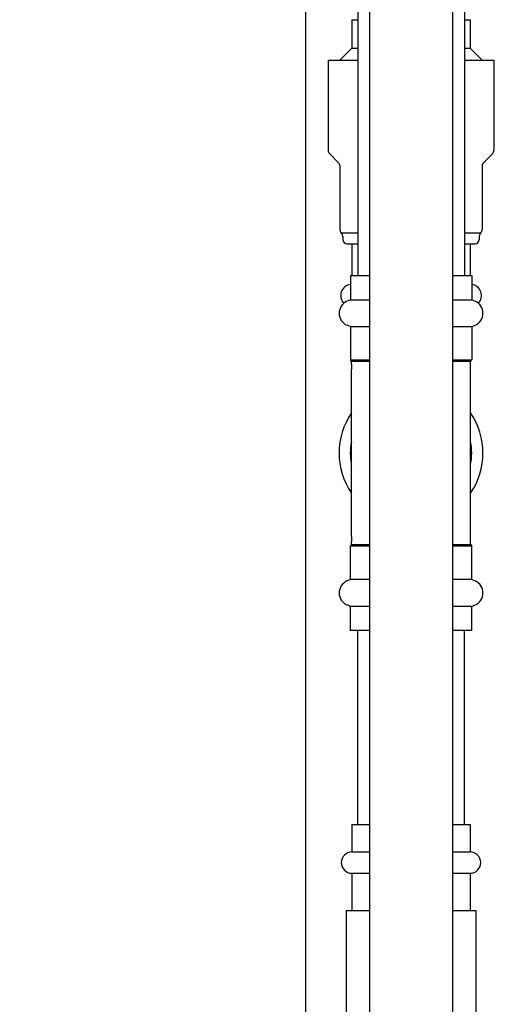
# Model space of a CAD drawing. Units: inches. Extents: x 7 to 367, y 7 to 235.
# Drawn here: x 181 to 186, y 108 to 119 of the extents above; entities that cross this region are included whole.
import ezdxf

# ---------------------------------------------------------------- set-up
doc = ezdxf.new("R2010")
doc.units = ezdxf.units.IN
doc.header["$LTSCALE"] = 22
doc.header["$MEASUREMENT"] = 0
doc.layers.add('Dimension (ANSI)', color=7, linetype='Continuous', lineweight=13)
doc.layers.add('Visible (ANSI)', color=7, linetype='Continuous', lineweight=25)
doc.styles.add('Dim Text', font='swiss.ttf')
doc.dimstyles.new('Default - Fraction (ANSI)', dxfattribs={"dimscale": 22, "dimtxt": 0.1, "dimasz": 0.075, "dimexe": 0.038, "dimexo": 0.038, "dimgap": 0.075, "dimtad": 0, "dimtih": 1, "dimtoh": 1, "dimrnd": 1e-08, "dimzin": 0, "dimdsep": 46, "dimtxsty": 'Dim Text', "dimblk": 'Filled-1', "dimcen": 0.09, "dimdle": 0.393701, "dimclrd": 256, "dimclre": 256, "dimclrt": 256, "dimadec": 0, "dimazin": 3, "dimtfac": 1.2, "dimtofl": 0, "dimtmove": 0, "dimatfit": 3, "dimldrblk": 'Filled-1', "dimfxl": 1, "dimtolj": 1, "dimtzin": 12, "dimlwd": -1, "dimlwe": -1, "dimarcsym": 0})

# ---------------------------------------------------------------- blocks, each defined once
blk = doc.blocks.new('Filled-1')
at = {"color": 0}
for p, q in [((0, 0), (-1, 0.1667)), ((-1, 0.1667), (-1, -0.1667)), ((-1, 0), (0, 0)), ((-1, -0.1667), (0, 0))]:
    blk.add_line(p, q, dxfattribs=at)
at = {"color": 0, "flags": 128}
blk.add_lwpolyline([(-1, -0.1667), (0, 0), (-1, 0.1667), (-1, -0.1667)], dxfattribs=at)
at = {"color": 0}
blk.add_solid([(-1, -0.1667), (0, 0), (-1, 0.1667), (-1, -0.1667)], dxfattribs=at)
blk = doc.blocks.new('*D13')
at = {"layer": 'Defpoints', "color": 0, "transparency": 16777216}
for p in [(176.427, 133.485), (213.049, 53.466), (214.411, 53.466)]:
    blk.add_point(p, dxfattribs=at)
at = {"layer": 'Dimension (ANSI)', "transparency": 16777216}
for p, q in [((177.263, 133.485), (215.247, 133.485)), ((214.411, 131.835), (214.411, 96.256)), ((214.411, 55.116), (214.411, 90.695)), ((213.885, 53.466), (215.247, 53.466))]:
    blk.add_line(p, q, dxfattribs=at)
at = {"layer": 'Dimension (ANSI)', "transparency": 16777216, "xscale": 1.650000065565109, "yscale": 1.650000065565109, "zscale": 1.650000065565109}
for p, rotation in [((214.411, 133.485), 90), ((214.411, 53.466), 270)]:
    blk.add_blockref('Filled-1', p, dxfattribs=dict(at, rotation=rotation))
at = {"layer": 'Dimension (ANSI)', "transparency": 16777216, "insert": (214.411, 93.475), "char_height": 2.2, "attachment_point": 5, "style": 'Dim Text'}
blk.add_mtext('\\A1;80.0', dxfattribs=at)

msp = doc.modelspace()

# ---------------------------------------------------------------- linework, layer by layer
at = {"layer": 'Visible (ANSI)'}
for p, q in [((185.036, 122.266), (185.036, 95.68)), ((185.911, 122.266), (185.911, 95.68)), ((184.911, 120.432), (184.911, 116.111)), ((186.036, 120.432), (186.036, 116.111)), ((184.36, 119.997), (184.36, 103.404)), ((184.849, 118.809), (184.911, 118.809)), ((184.849, 118.809), (184.849, 118.509)), ((186.036, 118.809), (186.098, 118.809)), ((186.098, 118.809), (186.098, 118.509)), ((184.849, 118.509), (184.724, 118.384)), ((184.849, 118.509), (184.911, 118.509)), ((186.036, 118.509), (186.098, 118.509)), ((186.098, 118.509), (186.223, 118.384)), ((184.598, 118.384), (184.911, 118.384)), ((184.598, 118.384), (184.598, 117.432)), ((186.036, 118.384), (186.348, 118.384)), ((186.348, 118.384), (186.348, 117.432)), ((184.71, 117.301), (184.612, 117.399)), ((186.237, 117.301), (186.335, 117.399)), ((184.723, 117.268), (184.723, 116.596)), ((186.223, 117.268), (186.223, 116.596)), ((184.734, 116.564), (184.911, 116.564)), ((186.036, 116.564), (186.213, 116.564)), ((184.754, 116.525), (184.754, 116.493)), ((186.193, 116.525), (186.193, 116.493)), ((184.801, 116.446), (184.911, 116.446)), ((184.849, 116.446), (184.849, 116.111)), ((186.036, 116.446), (186.146, 116.446)), ((186.098, 116.446), (186.098, 116.111)), ((184.834, 116.111), (185.036, 116.111)), ((184.834, 116.111), (184.834, 115.857)), ((185.911, 116.111), (186.113, 116.111)), ((186.113, 116.111), (186.113, 115.857)), ((184.834, 115.857), (184.798, 115.842)), ((184.834, 115.857), (185.036, 115.857)), ((185.911, 115.857), (186.113, 115.857)), ((186.113, 115.857), (186.149, 115.842)), ((184.834, 115.574), (184.798, 115.589)), ((184.834, 115.574), (185.036, 115.574)), ((184.834, 115.574), (184.834, 115.224)), ((185.911, 115.574), (186.113, 115.574)), ((186.113, 115.574), (186.149, 115.589)), ((186.113, 115.574), (186.113, 115.224)), ((184.834, 115.224), (185.036, 115.224)), ((184.845, 115.205), (184.834, 115.224)), ((185.911, 115.224), (186.113, 115.224)), ((186.102, 115.205), (186.113, 115.224)), ((185.036, 115.205), (184.845, 115.205)), ((184.845, 115.175), (184.845, 115.205)), ((184.845, 113.36), (184.845, 115.122)), ((186.102, 115.205), (185.911, 115.205)), ((186.102, 113.276), (186.102, 115.205)), ((184.845, 113.276), (184.834, 113.258)), ((185.036, 113.258), (184.834, 113.258)), ((184.834, 112.908), (184.834, 113.258)), ((184.845, 113.276), (184.845, 113.307)), ((184.845, 113.276), (185.036, 113.276)), ((185.911, 113.276), (186.102, 113.276)), ((186.113, 113.258), (185.911, 113.258)), ((186.102, 113.276), (186.113, 113.258)), ((186.113, 112.908), (186.113, 113.258)), ((184.834, 112.908), (184.798, 112.893)), ((185.036, 112.908), (184.834, 112.908)), ((186.113, 112.908), (185.911, 112.908)), ((186.113, 112.908), (186.149, 112.893)), ((184.834, 112.625), (184.798, 112.64)), ((185.036, 112.625), (184.834, 112.625)), ((184.834, 112.371), (184.834, 112.625)), ((186.113, 112.625), (185.911, 112.625)), ((186.113, 112.625), (186.149, 112.64)), ((186.113, 112.371), (186.113, 112.625)), ((185.036, 112.371), (184.834, 112.371)), ((184.911, 110.324), (184.911, 112.371)), ((186.113, 112.371), (185.911, 112.371)), ((186.036, 110.324), (186.036, 112.371)), ((184.85, 110.324), (185.036, 110.324)), ((184.85, 110.324), (184.85, 110.037)), ((185.911, 110.324), (186.096, 110.324)), ((186.096, 110.324), (186.096, 110.037)), ((184.85, 110.037), (185.036, 110.037)), ((185.911, 110.037), (186.096, 110.037)), ((184.85, 109.812), (185.036, 109.812)), ((184.85, 109.812), (184.85, 109.419)), ((185.911, 109.812), (186.096, 109.812)), ((186.096, 109.812), (186.096, 109.419)), ((184.79, 109.419), (185.036, 109.419)), ((184.79, 109.419), (184.79, 108.079)), ((185.911, 109.419), (186.156, 109.419)), ((186.156, 109.419), (186.156, 108.079))]:
    msp.add_line(p, q, dxfattribs=at)
for centre, radius, start, end in [((184.646, 117.432), 0.0472, 180, 225), ((186.301, 117.432), 0.0472, 315, 0), ((184.676, 117.268), 0.0472, 0, 45), ((186.271, 117.268), 0.0472, 135, 180), ((184.771, 116.596), 0.0472, 180, 222.0829), ((184.706, 116.525), 0.0472, 0, 55), ((186.24, 116.525), 0.0472, 125, 180), ((186.176, 116.596), 0.0472, 317.9171, 0), ((184.801, 116.493), 0.0472, 180, 270), ((186.146, 116.493), 0.0472, 270, 0), ((184.849, 115.902), 0.118, 97.4259, 224.0329), ((186.098, 115.902), 0.118, 315.9671, 82.5741), ((184.853, 115.715), 0.138, 113.5463, 246.4537), ((186.094, 115.715), 0.138, 293.5463, 66.4537), ((185.473, 114.241), 0.758, 146.0854, 213.9146), ((185.473, 114.241), 0.758, 326.0854, 33.9146), ((185.473, 114.241), 0.64, 169.4442, 190.5558), ((185.473, 114.241), 0.64, 349.4442, 10.5558), ((184.853, 112.766), 0.138, 113.5463, 246.4537), ((186.094, 112.766), 0.138, 293.5463, 66.4537), ((184.85, 109.924), 0.112, 90, 270), ((186.096, 109.924), 0.112, 270, 90)]:
    msp.add_arc(centre, radius, start, end, dxfattribs=at)
for points in [[(184.845, 115.175), (184.845, 115.175), (184.845, 115.174), (184.845, 115.172), (184.845, 115.17), (184.845, 115.165), (184.845, 115.162), (184.845, 115.155), (184.845, 115.152), (184.845, 115.148), (184.845, 115.145), (184.845, 115.141), (184.845, 115.135), (184.845, 115.132), (184.845, 115.127), (184.845, 115.125), (184.845, 115.122), (184.845, 115.122), (184.845, 115.122)], [(184.845, 113.36), (184.845, 113.36), (184.845, 113.359), (184.845, 113.357), (184.845, 113.355), (184.845, 113.35), (184.845, 113.347), (184.845, 113.34), (184.845, 113.337), (184.845, 113.333), (184.845, 113.33), (184.845, 113.327), (184.845, 113.32), (184.845, 113.317), (184.845, 113.312), (184.845, 113.31), (184.845, 113.307), (184.845, 113.307), (184.845, 113.307)]]:
    msp.add_open_spline(points, degree=3, knots=[-0.1020216, -0.1020216, -0.1020216, -0.1020216, -0.0764909, -0.0764909, -0.0509602, -0.0509602, -0.0254801, -0.0254801, 0, 0, 0, 0.025422, 0.025422, 0.0508441, 0.0508441, 0.076433, 0.076433, 0.1020218, 0.1020218, 0.1020218, 0.1020218], dxfattribs=at)

# ---------------------------------------------------------------- dimensions: what is measured, and where the dimension line sits
at = {"layer": 'Dimension (ANSI)'}
dim = msp.add_linear_dim(base=(214.411, 53.466), p1=(176.427, 133.485), p2=(213.049, 53.466), angle=90, dimstyle='Default - Fraction (ANSI)', override={"dimdec": 1, "dimatfit": 1}, dxfattribs=at)
dim.commit()
dim.dimension.update_dxf_attribs({"geometry": '*D13', "text_midpoint": (214.411, 93.475), "dimtype": 160})

doc.saveas('drawing.dxf')
